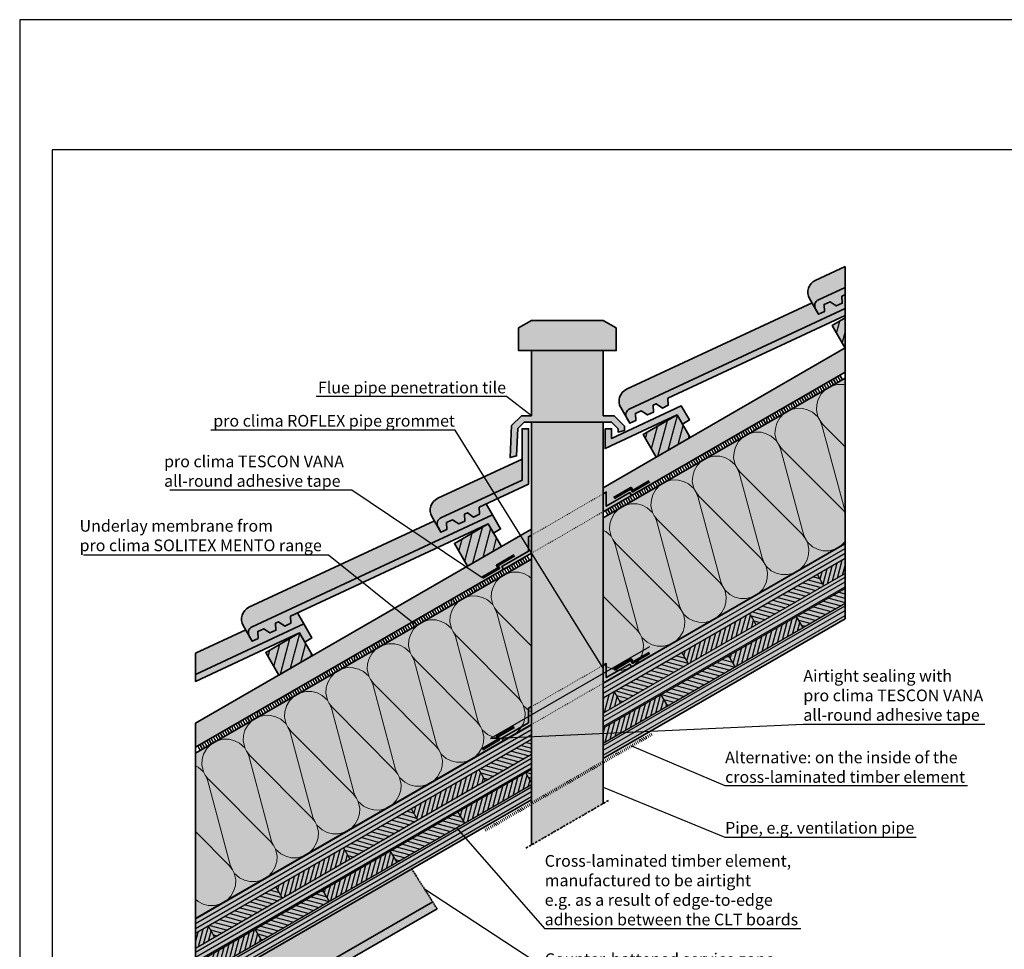
# Model space of a CAD drawing. Units: millimetres. Extents: x -3680 to 44285, y -11462 to 76072.
# Drawn here: x 1615 to 3127, y -7647 to -6219 of the extents above; entities that cross this region are included whole.
import ezdxf
from ezdxf import colors
from ezdxf.entities.mleader import LeaderData, LeaderLine
from ezdxf.math import Vec2, Vec3

# ---------------------------------------------------------------- set-up
doc = ezdxf.new("R2010")
doc.units = ezdxf.units.MM
for name, pattern in [('ACAD_ISO03W100', [30, 12, -18]), ('ACAD_ISO10W100', [18, 12, -3, 0, -3]), ('pro_clima_Bahnen_eng', [4, 2, -2])]:
    doc.linetypes.add(name, pattern=pattern)
doc.layers.add('Ansichtsfenster', color=220, linetype='Continuous', plot=False)
for name, color, linetype, lineweight in [('Beschriftung', 112, 'Continuous', 18), ('Kontur 0.25', 7, 'Continuous', 25), ('Kontur 0.35', 7, 'Continuous', 35), ('pro clima Außendichtung', 40, 'pro_clima_Bahnen_eng', 100), ('pro clima Verbindungsmittel', 1, 'Continuous', 70), ('Schraffur', 134, 'Continuous', 25), ('Schriftfeld', 8, 'Continuous', 25), ('Strichpunkt', 80, 'ACAD_ISO10W100', 35), ('Verdeckt', 4, 'ACAD_ISO03W100', 18)]:
    doc.layers.add(name, color=color, linetype=linetype, lineweight=lineweight)
doc.layers.add('Schraffur farblich', color=71, linetype='Continuous')
doc.styles.get("Standard").update_dxf_attribs({"font": 'arial.ttf'})

# ---------------------------------------------------------------- blocks, each defined once
blk = doc.blocks.new('_None')

msp = doc.modelspace()

# ---------------------------------------------------------------- hatches: boundary and pattern name
at = {"layer": 'Schraffur', "transparency": 33554687}
h = msp.add_hatch(dxfattribs=at)
h.set_pattern_fill('ANSI31', color=256, scale=4, angle=30)
h.set_pattern_definition([(75, (-18928.021, -46635.844), (-12.267258, 3.287002), [])])
h.paths.add_polyline_path([(2624.7282, -6826.3911), (2572.76667, -6856.3911), (2592.76667, -6891.03212), (2644.7282, -6861.03212)])
h.paths.add_polyline_path([(2882.85088, -6722.89591), (2882.85088, -6677.3639), (2862.6618, -6689.02007), (2882.6618, -6723.66109)])
at = {"layer": 'Schraffur', "lineweight": 20, "transparency": 33554687}
h = msp.add_hatch(dxfattribs=at)
h.set_pattern_fill('CWHATCHPATTERN_201', color=256, scale=21.991201, angle=210, style=0, pattern_type=2)
h.set_pattern_definition([(210, (3796.5, -6496.17), (109.956, -190.45), [9.817, -26.8353]), (300, (3839.35, -6506.89), (63.483, 36.652), [5.948, -213.964]), (300, (3883.89, -6657.33), (63.483, 36.652), [5.948, -213.964]), (314.9325, (3783.532, -6555.065), (173.44208, -153.79446), [135.458, -1002.526]), (285.0675, (3782.019, -6555.938), (-46.46887, 227.10248), [135.458, -1002.526]), (225.2551, (3788.009, -6501.08), (63.48312, 36.652), [9.963, -825.831]), (14.7449, (3796.51, -6496.17), (63.48311, 36.652), [9.963, -825.831]), (225.2551, (3881.738, -6697.87), (63.48312, 36.652), [9.963, -825.831]), (194.7449, (3866.223, -6709.855), (-63.48312, -36.652), [9.963, -825.831]), (240.9638, (3780.996, -6508.155), (63.4831, 36.652), [9.571, -417.861]), (359.0362, (3806.192, -6493.608), (63.4831, 36.652), [9.571, -417.861]), (240.9638, (3886.384, -6689.5), (63.4831, 36.652), [9.571, -417.861]), (179.0362, (3856.59, -6712.39), (-63.4831, -36.652), [9.571, -417.861]), (255, (3776.35, -6516.524), (63.4831, 36.652), [8.14, -302.863]), (345, (3815.715, -6493.796), (63.4831, 36.652), [8.14, -302.863]), (255, (3888.49, -6681.64), (63.4831, 36.652), [8.14, -302.863]), (165, (3847.02, -6712.23), (-63.4831, -36.652), [8.14, -302.863]), (266.31, (3774.243, -6524.386), (63.483, 36.652), [8.538, -255.764]), (333.69, (3823.58, -6495.9), (63.4831, 36.652), [8.538, -255.764]), (266.31, (3889.04, -6673.12), (63.4831, 36.652), [8.538, -255.764]), (153.69, (3839.156, -6710.12), (-63.4831, -36.652), [8.538, -255.764]), (281.565, (3773.694, -6532.906), (63.483, 36.652), [10.856, -220.951]), (318.435, (3831.23, -6499.69), (63.483, 36.652), [10.856, -220.951]), (281.565, (3886.864, -6662.484), (63.483, 36.652), [10.856, -220.951]), (138.435, (3831.5, -6706.34), (-63.483, -36.652), [10.856, -220.951]), (293.6598, (3842.327, -6512.04), (-156.42887, 417.5508), [7.911, -655.885]), (306.3402, (3778.844, -6548.693), (283.39517, -344.2468), [7.911, -655.885]), (113.6598, (3883.89, -6657.333), (156.429, -417.55076), [7.911, -655.885]), (126.3402, (3883.89, -6657.333), (-283.39517, 344.24678), [7.911, -655.885])])
h.paths.add_polyline_path([(2511.28902, -7238.2954), (2882.85088, -7023.77406), (2882.85088, -6769.73995), (2511.28902, -6984.26128)])
at = {"layer": 'Schraffur', "transparency": 33554687}
h = msp.add_hatch(color=256, dxfattribs=at)
h.dxf.hatch_style = 1
h.paths.add_polyline_path([(2554.59029, -6950.02368), (2552.09029, -6945.69355), (2516.02107, -6966.51813), (2516.02107, -6944.78849), (2511.28902, -6947.52054), (2511.28902, -6975.02368)])
h = msp.add_hatch(dxfattribs=at)
h.set_pattern_fill('ANSI31', color=256, scale=4, angle=30)
h.set_pattern_definition([(75, (-19507.811, -46970.586), (-12.267258, 3.287002), [])])
h.paths.add_polyline_path([(2044.93794, -7161.13317), (1992.97642, -7191.13317), (2012.97642, -7225.77418), (2064.93794, -7195.77418)])
h.paths.add_polyline_path([(2334.83307, -6993.76213), (2282.87154, -7023.76213), (2302.87154, -7058.40315), (2354.83307, -7028.40315), (2353.83307, -7026.6711)])
h = msp.add_hatch(color=256, dxfattribs=at)
h.dxf.hatch_style = 1
h.paths.add_polyline_path([(2401.28902, -7038.53221), (2401.28902, -7011.02907), (2396.28902, -7013.53221), (2396.28902, -7035.64546), (2355.48775, -7059.20208), (2357.98775, -7063.53221)])
at = {"layer": 'Schraffur'}
h = msp.add_hatch(dxfattribs=at)
h.set_pattern_fill('ANSI31', color=256, scale=2, angle=345)
h.set_pattern_definition([(30, (-9803.0014, 24505.749), (-3.175, 5.4992613), [])])
h.paths.add_polyline_path([(2511.28902, -7238.2954), (2511.28902, -7261.38941), (2882.85088, -7046.86808), (2882.85088, -7023.77406)])
h.paths.add_polyline_path([(2511.28902, -7284.48342), (2511.28902, -7307.57743), (2882.85088, -7093.0561), (2882.85088, -7069.96209)])
h.paths.add_polyline_path([(2511.28902, -7330.67145), (2511.28902, -7353.76546), (2882.85088, -7139.24412), (2882.85088, -7116.15011)])
at = {"layer": 'Schraffur', "lineweight": 20, "transparency": 33554687}
h = msp.add_hatch(dxfattribs=at)
h.set_pattern_fill('CWHATCHPATTERN_201', color=256, scale=21.991201, angle=210, style=0, pattern_type=2)
h.set_pattern_definition([(210, (3170.4, -6857.65), (109.956, -190.45), [9.817, -26.8353]), (300, (3213.25, -6868.37), (63.483, 36.652), [5.948, -213.964]), (300, (3257.786, -7018.814), (63.483, 36.652), [5.948, -213.964]), (314.9325, (3157.428, -6916.546), (173.44208, -153.79446), [135.458, -1002.526]), (285.0675, (3155.915, -6917.42), (-46.46887, 227.10248), [135.458, -1002.526]), (225.2551, (3161.905, -6862.56), (63.48312, 36.652), [9.963, -825.831]), (14.7449, (3170.406, -6857.652), (63.48311, 36.652), [9.963, -825.831]), (225.2551, (3255.634, -7059.351), (63.48312, 36.652), [9.963, -825.831]), (194.7449, (3240.12, -7071.336), (-63.48312, -36.652), [9.963, -825.831]), (240.9638, (3154.89, -6869.637), (63.4831, 36.652), [9.571, -417.861]), (359.0362, (3180.09, -6855.09), (63.4831, 36.652), [9.571, -417.861]), (240.9638, (3260.28, -7050.983), (63.4831, 36.652), [9.571, -417.861]), (179.0362, (3230.485, -7073.87), (-63.4831, -36.652), [9.571, -417.861]), (255, (3150.246, -6878.005), (63.4831, 36.652), [8.14, -302.863]), (345, (3189.61, -6855.28), (63.4831, 36.652), [8.14, -302.863]), (255, (3262.387, -7043.12), (63.4831, 36.652), [8.14, -302.863]), (165, (3220.914, -7073.71), (-63.4831, -36.652), [8.14, -302.863]), (266.31, (3148.14, -6885.87), (63.483, 36.652), [8.538, -255.764]), (333.69, (3197.474, -6857.384), (63.4831, 36.652), [8.538, -255.764]), (266.31, (3262.936, -7034.6), (63.4831, 36.652), [8.538, -255.764]), (153.69, (3213.05, -7071.604), (-63.4831, -36.652), [8.538, -255.764]), (281.565, (3147.59, -6894.39), (63.483, 36.652), [10.856, -220.951]), (318.435, (3205.13, -6861.17), (63.483, 36.652), [10.856, -220.951]), (281.565, (3260.76, -7023.965), (63.483, 36.652), [10.856, -220.951]), (138.435, (3205.4, -7067.82), (-63.483, -36.652), [10.856, -220.951]), (293.6598, (3216.223, -6873.522), (-156.42887, 417.5508), [7.911, -655.885]), (306.3402, (3152.74, -6910.174), (283.39517, -344.2468), [7.911, -655.885]), (113.6598, (3257.786, -7018.814), (156.429, -417.55076), [7.911, -655.885]), (126.3402, (3257.786, -7018.814), (-283.39517, 344.24678), [7.911, -655.885])])
h.paths.add_polyline_path([(1885.185, -7599.77673), (2401.28902, -7301.80393), (2401.28902, -7047.76981), (1885.185, -7345.74261)])
at = {"layer": 'Schraffur'}
h = msp.add_hatch(dxfattribs=at)
h.set_pattern_fill('ANSI31', color=256, scale=2, angle=30)
h.set_pattern_definition([(75, (-9179.463, 24865.749), (-6.133629, 1.6435009), [])])
h.paths.add_polyline_path([(2736.28837, -7131.48598), (2632.36532, -7191.48598), (2642.36532, -7208.80649), (2746.28837, -7148.80649)])
h.paths.add_polyline_path([(2808.2499, -7136.127), (2704.32685, -7196.127), (2714.32685, -7213.4475), (2818.2499, -7153.4475)])
h.paths.add_polyline_path([(2882.85088, -7046.86808), (2840.21142, -7071.48598), (2850.21142, -7088.80649), (2882.85088, -7069.96209)])
h.paths.add_polyline_path([(2511.28902, -7261.38941), (2511.28902, -7284.48342), (2538.44228, -7268.80649), (2528.44228, -7251.48598)])
h.paths.add_polyline_path([(2511.28902, -7307.57743), (2511.28902, -7330.67145), (2610.4038, -7273.4475), (2600.4038, -7256.127)])
h = msp.add_hatch(dxfattribs=at)
h.set_pattern_fill('ANSI31', color=256, scale=2, angle=120)
h.set_pattern_definition([(165, (-9179.463, 24865.749), (-1.6435009, -6.133629), [])])
h.paths.add_polyline_path([(2632.36532, -7191.48598), (2528.44228, -7251.48598), (2538.44228, -7268.80649), (2642.36532, -7208.80649)])
h.paths.add_polyline_path([(2840.21142, -7071.48598), (2736.28837, -7131.48598), (2746.28837, -7148.80649), (2850.21142, -7088.80649)])
h.paths.add_polyline_path([(2704.32685, -7196.127), (2600.4038, -7256.127), (2610.4038, -7273.4475), (2714.32685, -7213.4475)])
h.paths.add_polyline_path([(2882.85088, -7093.0561), (2808.2499, -7136.127), (2818.2499, -7153.4475), (2882.85088, -7116.15011)])
at = {"layer": 'Schraffur', "transparency": 33554687}
h = msp.add_hatch(color=256, dxfattribs=at)
h.dxf.hatch_style = 1
h.paths.add_polyline_path([(2554.59029, -7213.2954), (2552.09029, -7208.96528), (2516.02107, -7229.78985), (2516.02107, -7208.06021), (2511.28902, -7210.79226), (2511.28902, -7238.2954)])
h = msp.add_hatch(color=256, dxfattribs=at)
h.dxf.hatch_style = 1
h.paths.add_polyline_path([(2401.28902, -7301.80393), (2401.28902, -7274.30079), (2396.28902, -7276.80393), (2396.28902, -7298.91718), (2355.48775, -7322.47381), (2357.98775, -7326.80393)])
at = {"layer": 'Schraffur'}
h = msp.add_hatch(dxfattribs=at)
h.set_pattern_fill('ANSI31', color=256, scale=2, angle=345)
h.set_pattern_definition([(30, (-10335.033, 24198.5804), (-3.175, 5.4992613), [])])
h.paths.add_polyline_path([(1885.185, -7599.77673), (1885.185, -7622.87074), (2401.28902, -7324.89794), (2401.28902, -7301.80393)])
h.paths.add_polyline_path([(1885.185, -7645.96475), (1885.185, -7669.05876), (2401.28902, -7371.08596), (2401.28902, -7347.99195)])
h.paths.add_polyline_path([(1885.185, -7692.15277), (1885.185, -7715.24678), (2401.28902, -7417.27399), (2401.28902, -7394.17998)])
at = {"layer": 'Schraffur', "transparency": 33554687}
h = msp.add_hatch(dxfattribs=at)
h.set_pattern_fill('ANSI31', color=256, scale=2, angle=120)
h.set_pattern_definition([(165, (14791.71, -39360), (-1.6435009, -6.133629), [])])
h.paths.add_polyline_path([(2401.28902, -7347.99195), (2401.28902, -7324.89794), (2320.59618, -7371.48598), (2330.59618, -7388.80649)])
h.paths.add_polyline_path([(2401.28902, -7371.08596), (2392.5577, -7376.127), (2401.28902, -7391.25009)])
at = {"layer": 'Schraffur'}
h = msp.add_hatch(dxfattribs=at)
h.set_pattern_fill('ANSI31', color=256, scale=2, angle=30)
h.set_pattern_definition([(75, (-9803.0014, 24505.749), (-6.133629, 1.6435009), [])])
h.paths.add_polyline_path([(2112.75008, -7491.48598), (2008.82703, -7551.48598), (2018.82703, -7568.80649), (2122.75008, -7508.80649)])
h.paths.add_polyline_path([(2184.71161, -7496.127), (2080.78856, -7556.127), (2090.78856, -7573.4475), (2194.71161, -7513.4475)])
h.paths.add_polyline_path([(2320.59618, -7371.48598), (2216.67313, -7431.48598), (2226.67313, -7448.80649), (2330.59618, -7388.80649)])
h.paths.add_polyline_path([(2392.5577, -7376.127), (2288.63465, -7436.127), (2298.63465, -7453.4475), (2401.28902, -7394.17998), (2401.28902, -7391.25009)])
h.paths.add_polyline_path([(1885.185, -7622.87074), (1885.185, -7645.96475), (1914.90398, -7628.80649), (1904.90398, -7611.48598)])
h.paths.add_polyline_path([(1885.185, -7669.05876), (1885.185, -7692.15277), (1986.86551, -7633.4475), (1976.86551, -7616.127)])
h = msp.add_hatch(dxfattribs=at)
h.set_pattern_fill('ANSI31', color=256, scale=2, angle=120)
h.set_pattern_definition([(165, (-9803.0014, 24505.749), (-1.6435009, -6.133629), [])])
h.paths.add_polyline_path([(2008.82703, -7551.48598), (1904.90398, -7611.48598), (1914.90398, -7628.80649), (2018.82703, -7568.80649)])
h.paths.add_polyline_path([(2216.67313, -7431.48598), (2112.75008, -7491.48598), (2122.75008, -7508.80649), (2226.67313, -7448.80649)])
h.paths.add_polyline_path([(2080.78856, -7556.127), (1976.86551, -7616.127), (1986.86551, -7633.4475), (2090.78856, -7573.4475)])
h.paths.add_polyline_path([(2288.63465, -7436.127), (2184.71161, -7496.127), (2194.71161, -7513.4475), (2298.63465, -7453.4475)])
h = msp.add_hatch(dxfattribs=at)
h.set_pattern_fill('PUNKTE2', color=256, scale=6, angle=240, pattern_type=2)
h.set_pattern_definition([(240, (-10136.7656, 31489.5706), (2.1961524, -8.1961524), [0, -6])])
h.paths.add_polyline_path([(1885.185, -7798.96253), (1885.185, -7784.52878), (2249.68418, -7574.51889), (2256.20485, -7584.75412)])
at = {"layer": 'Schraffur farblich', "true_color": 0xb4b4b4, "transparency": 33554687}
h = msp.add_hatch(color=253, dxfattribs=at)
h.dxf.hatch_style = 1
h.paths.add_polyline_path([(4170.10158, -7194.94161), (4111.29301, -7136.16159, -0.0032884827), (4111.21153, -7136.81421), (4111.21153, -7187.19586, -0.8770838613), (4012.06546, -7187.19586), (4012.06546, -7136.81421, -0.0210406707), (4011.69284, -7132.62448), (3953.17541, -7166.40953), (4050.69453, -7263.8813)])
h.paths.add_polyline_path([(4111.21153, -7187.19586), (4111.21153, -7157.19586, -0.8770838613), (4012.06546, -7157.19586), (4012.06546, -7187.19586, 0.8770838613)], flags=17)
h.paths.add_polyline_path([(2489.82255, -8196.86048), (2856.36416, -8196.86048), (2856.36416, -8093.82501), (2489.82255, -8093.82501)], flags=9)
h.paths.add_polyline_path([(2172.65201, -8197.5085), (2484.99853, -8197.5085), (2484.99853, -8094.47303), (2172.65201, -8094.47303)], flags=9)
h.paths.add_polyline_path([(3697.28082, -8225.21335), (4348.33812, -8225.21335), (4348.33812, -8173.69561), (3697.28082, -8173.69561)], flags=9)
h.paths.add_polyline_path([(1680.06222, -8225.67069), (3472.87258, -8225.67069), (3472.87258, -8184.45651), (1680.06222, -8184.45651)], flags=9)
h.paths.add_polyline_path([(1667.09155, -8196.65584), (2165.69318, -8196.65584), (2165.69318, -8093.62037), (1667.09155, -8093.62037)], flags=9)
h.paths.add_polyline_path([(1679.90021, -8267.58904), (4176.7556, -8267.58904), (4176.7556, -8236.6784), (1679.90021, -8236.6784)], flags=9)
h.paths.add_polyline_path([(2047.92768, -6617.42318), (2816.44746, -6617.42318), (2816.44746, -6473.17352), (2047.92768, -6473.17352)], flags=9)
at = {"layer": 'Schraffur farblich', "true_color": 0xffe6e6, "transparency": 33554687}
h = msp.add_hatch(color=7, dxfattribs=at)
h.dxf.hatch_style = 1
edge = h.paths.add_edge_path()
edge.add_line((2837.35943, -6663.84504), (2828.0877, -6647.78592))
edge.add_arc((2845.40821, -6637.78592), 20, 114.97390456, 210, ccw=False)
edge.add_line((2836.9641, -6619.65592), (2882.85088, -6598.284))
edge.add_line((2882.85088, -6598.284), (2882.85088, -6630.65935))
edge.add_line((2882.85088, -6630.65935), (2841.79763, -6649.78004))
edge.add_arc((2846.01969, -6658.84504), 10, 114.97390456, 210)
h = msp.add_hatch(color=7, dxfattribs=at)
h.dxf.hatch_style = 1
h.paths.add_polyline_path([(2882.85088, -6641.67102), (2882.85088, -6630.65935), (2841.79763, -6649.78004, 0.4401464454), (2837.35943, -6663.84504), (2841.94152, -6671.78144), (2851.03919, -6667.53907), (2850.56893, -6656.72455), (2859.6666, -6652.48218), (2869.23453, -6659.05432), (2878.3322, -6654.81195), (2877.86194, -6643.99743)])
h.paths.add_polyline_path([(2882.85088, -6673.85983), (2882.85088, -6663.01078), (2551.9025, -6817.15107, 0.4401464454), (2547.4643, -6831.21607), (2552.04639, -6839.15247), (2561.14406, -6834.9101), (2560.6738, -6824.09558), (2569.77147, -6819.85321), (2579.3394, -6826.42535), (2588.43707, -6822.18298), (2587.96681, -6811.36846), (2592.51564, -6809.24728), (2602.08357, -6815.81942), (2611.18124, -6811.57705), (2610.71098, -6800.76253)])
h.paths.add_polyline_path([(2595.22563, -6840.17238), (2624.7282, -6826.3911), (2632.76825, -6840.31689), (2643.59357, -6834.06689), (2631.21138, -6812.56412), (2524.19429, -6862.40768), (2524.19429, -6847.63157), (2514.19429, -6847.63157), (2514.19429, -6877.95845)])
h.paths.add_polyline_path([(2531.28902, -6692.63157), (2511.28902, -6681.08456), (2456.28902, -6681.08456), (2401.28902, -6681.08456), (2381.28902, -6692.63157), (2381.28902, -6727.63157), (2401.28902, -6727.63157), (2511.28902, -6727.63157), (2531.28902, -6727.63157)])
h.paths.add_polyline_path([(2511.28902, -6727.63157), (2401.28902, -6727.63157), (2401.28902, -6827.63157), (2386.03794, -6827.63157), (2370.24174, -6842.79671), (2368.24539, -6891.74941), (2378.35046, -6889.37667), (2380.0695, -6847.2241), (2390.06119, -6837.63157), (2524.19429, -6837.63157), (2534.19429, -6847.63157), (2534.19429, -6852.7835), (2544.19429, -6850.43544), (2544.19429, -6843.48943), (2528.33643, -6827.63157), (2511.28902, -6827.63157)])
h.paths.add_polyline_path([(2320.81585, -6968.13356), (2396.59639, -6932.79602), (2396.59639, -6847.63157), (2386.59639, -6847.63157), (2386.84988, -6926.37629), (2262.00737, -6984.5221, 0.4401464454), (2257.56917, -6998.5871), (2262.15126, -7006.5235), (2271.24893, -7002.28113), (2270.77867, -6991.46661), (2279.87634, -6987.22424), (2289.44427, -6993.79639), (2298.54194, -6989.55401), (2298.07168, -6978.7395), (2302.62051, -6976.61831), (2312.18844, -6983.19045), (2321.28612, -6978.94808)])
h.paths.add_polyline_path([(1989.98121, -7154.59527), (1999.54914, -7161.16742), (2008.64681, -7156.92504), (2008.17655, -7146.11053), (2012.72538, -7143.98934), (2022.29332, -7150.56148), (2031.39099, -7146.31911), (2030.92072, -7135.50459), (2305.3305, -7007.54341), (2334.83307, -6993.76213), (2342.87312, -7007.68792), (2353.69844, -7001.43792), (2341.31625, -6979.93515), (1972.11225, -7151.89313, 0.4401464454), (1967.67405, -7165.95813), (1972.25613, -7173.89453), (1981.3538, -7169.65216), (1980.88354, -7158.83764)])
h.paths.add_polyline_path([(2015.43537, -7174.91444), (2044.93794, -7161.13317), (2052.978, -7175.05895), (2063.80331, -7168.80895), (2051.42112, -7147.30619), (1885.185, -7224.7312), (1885.185, -7235.65205)])
h = msp.add_hatch(color=7, dxfattribs=at)
h.dxf.hatch_style = 1
edge = h.paths.add_edge_path()
edge.add_line((2547.4643, -6831.21607), (2538.19257, -6815.15696))
edge.add_arc((2555.51308, -6805.15696), 20, 114.97390456, 210, ccw=False)
edge.add_line((2547.06897, -6787.02695), (2832.11485, -6654.26589))
edge.add_line((2832.11485, -6654.26589), (2842.15597, -6671.65763))
edge.add_line((2842.15597, -6671.65763), (2851.25364, -6667.41525))
edge.add_line((2851.25364, -6667.41525), (2850.78338, -6656.60074))
edge.add_line((2850.78338, -6656.60074), (2859.88105, -6652.35836))
edge.add_line((2859.88105, -6652.35836), (2869.44899, -6658.93051))
edge.add_line((2869.44899, -6658.93051), (2878.3322, -6654.81195))
edge.add_line((2878.3322, -6654.81195), (2877.86194, -6643.99743))
edge.add_line((2877.86194, -6643.99743), (2882.41077, -6641.87625))
edge.add_line((2882.41077, -6641.87625), (2882.85088, -6642.17856))
edge.add_line((2882.85088, -6642.17856), (2882.85088, -6663.01078))
edge.add_line((2882.85088, -6663.01078), (2551.9025, -6817.15107))
edge.add_arc((2556.12456, -6826.21607), 10, 114.97390456, 210)
at = {"layer": 'Schraffur farblich', "true_color": 0xe6dcb4, "transparency": 33554687}
h = msp.add_hatch(color=254, dxfattribs=at)
h.dxf.hatch_style = 1
h.paths.add_polyline_path([(2401.28902, -7301.80393), (1885.185, -7599.77673), (1885.185, -7715.24678), (2401.28902, -7417.27399)])
h.paths.add_polyline_path([(2882.85088, -7139.24412), (2882.85088, -7023.77406), (2511.28902, -7238.2954), (2511.28902, -7353.76546)])
h.paths.add_polyline_path([(2357.98775, -7063.53221), (2355.48775, -7059.20208), (2396.28902, -7035.64546), (2396.28902, -7013.53221), (2401.28902, -7011.02907), (2401.28902, -7001.58179), (1885.185, -7299.55459), (1885.185, -7336.50501)])
h.paths.add_polyline_path([(2064.93794, -7195.77418), (2044.93794, -7161.13317), (1992.97642, -7191.13317), (2012.97642, -7225.77418)], flags=17)
h.paths.add_polyline_path([(2334.83307, -6993.76213), (2282.87154, -7023.76213), (2302.87154, -7058.40315), (2354.83307, -7028.40315)])
h.paths.add_polyline_path([(2882.85088, -6760.50234), (2882.85088, -6723.98858), (2882.6618, -6723.66109), (2511.28902, -6938.07326), (2511.28902, -6947.52054), (2516.02107, -6944.78849), (2516.02107, -6966.51813), (2552.09029, -6945.69355), (2554.59029, -6950.02368)])
h.paths.add_polyline_path([(2624.7282, -6826.3911), (2572.76667, -6856.3911), (2592.76667, -6891.03212), (2644.7282, -6861.03212)], flags=17)
h.paths.add_polyline_path([(2882.85088, -6677.3639), (2862.6618, -6689.02007), (2882.6618, -6723.66109), (2882.85088, -6723.55192)])
at = {"layer": 'Schraffur farblich', "true_color": 0xfaf0f0, "transparency": 33554687}
h = msp.add_hatch(color=7, dxfattribs=at)
h.dxf.hatch_style = 1
h.paths.add_polyline_path([(2396.28902, -7298.91718), (2396.28902, -7276.80393), (2401.28902, -7274.30079), (2401.28902, -7047.76981), (1885.185, -7345.74261), (1885.185, -7599.77673), (2357.98775, -7326.80393), (2355.48775, -7322.47381)])
h.paths.add_polyline_path([(2882.85088, -6769.73995), (2511.28902, -6984.26128), (2511.28902, -7210.79226), (2516.02107, -7208.06021), (2516.02107, -7229.78985), (2552.09029, -7208.96528), (2554.59029, -7213.2954), (2882.85088, -7023.77406)])
h.paths.add_polyline_path([(2249.48212, -7574.20173), (2217.21304, -7523.55031), (1885.185, -7715.24678), (1885.185, -7784.52878)])
at = {"layer": 'Schraffur farblich', "true_color": 0xe6e6e6, "transparency": 33554687}
h = msp.add_hatch(color=254, dxfattribs=at)
h.dxf.hatch_style = 1
h.paths.add_polyline_path([(2511.28902, -6837.63157), (2401.28902, -6837.63157), (2401.28902, -7011.02907), (2511.28902, -6947.52054)])
h.paths.add_polyline_path([(2511.28902, -6975.02368), (2511.28902, -6947.52054), (2401.28902, -7011.02907), (2401.28902, -7038.53221)])
h.paths.add_polyline_path([(2511.28902, -6975.02368), (2401.28902, -7038.53221), (2401.28902, -7274.30079), (2511.28902, -7210.79226)])
h.paths.add_polyline_path([(2511.28902, -7238.2954), (2511.28902, -7210.79226), (2401.28902, -7274.30079), (2401.28902, -7301.80393)])
h.paths.add_polyline_path([(2511.28902, -7238.2954), (2401.28902, -7301.80393), (2401.28902, -7417.27399), (2401.28902, -7486.55598), (2511.28902, -7423.04745)])
at = {"layer": 'Schraffur farblich', "true_color": 0xffe6e6, "transparency": 33554687}
h = msp.add_hatch(color=7, dxfattribs=at)
h.dxf.hatch_style = 1
edge = h.paths.add_edge_path()
edge.add_line((2257.56917, -6998.5871), (2248.29744, -6982.52799))
edge.add_arc((2265.61795, -6972.52799), 20, 114.97390456, 210, ccw=False)
edge.add_line((2257.17384, -6954.39798), (2386.74581, -6894.04941))
edge.add_line((2386.74581, -6894.04941), (2386.84988, -6926.37629))
edge.add_line((2386.84988, -6926.37629), (2262.00737, -6984.5221))
edge.add_arc((2266.22943, -6993.5871), 10, 114.97390456, 210)
at = {"layer": 'Schraffur farblich', "true_color": 0xa0a0a0, "transparency": 33554687}
h = msp.add_hatch(color=253, dxfattribs=at)
h.dxf.hatch_style = 1
h.paths.add_polyline_path([(2401.28902, -7038.53221), (2401.28902, -7011.02907), (2396.28902, -7013.53221), (2396.28902, -7035.64546), (2355.48775, -7059.20208), (2357.98775, -7063.53221)])
h.paths.add_polyline_path([(2554.59029, -6950.02368), (2552.09029, -6945.69355), (2516.02107, -6966.51813), (2516.02107, -6944.78849), (2511.28902, -6947.52054), (2511.28902, -6975.02368)])
h.paths.add_polyline_path([(2554.59029, -7213.2954), (2552.09029, -7208.96528), (2516.02107, -7229.78985), (2516.02107, -7208.06021), (2511.28902, -7210.79226), (2511.28902, -7238.2954)])
h.paths.add_polyline_path([(2401.28902, -7301.80393), (2401.28902, -7274.30079), (2396.28902, -7276.80393), (2396.28902, -7298.91718), (2355.48775, -7322.47381), (2357.98775, -7326.80393)])
at = {"layer": 'Schraffur farblich', "true_color": 0xffe6e6, "transparency": 33554687}
h = msp.add_hatch(color=7, dxfattribs=at)
h.dxf.hatch_style = 1
h.paths.add_polyline_path([(1967.67405, -7165.95813), (1958.40231, -7149.89902, -0.4401464454), (1967.27871, -7121.76901), (2252.3246, -6989.00795), (2262.36572, -7006.39969), (2271.46339, -7002.15731), (2270.99312, -6991.3428), (2280.0908, -6987.10042), (2289.65873, -6993.67257), (2298.7564, -6989.4302), (2298.28614, -6978.61568), (2302.83497, -6976.49449), (2312.4029, -6983.06664), (2321.50057, -6978.82426), (2321.03031, -6968.00975), (2331.60858, -6963.07695), (2341.31625, -6979.93515), (1972.11225, -7151.89313, 0.4401464454)])
h = msp.add_hatch(color=7, dxfattribs=at)
h.dxf.hatch_style = 1
h.paths.add_polyline_path([(1885.185, -7192.35585), (1962.42947, -7156.37899), (1972.47059, -7173.77072), (1981.56826, -7169.52834), (1981.098, -7158.71383), (1990.19567, -7154.47145), (1999.7636, -7161.0436), (2008.86127, -7156.80123), (2008.39101, -7145.98671), (2012.93984, -7143.86552), (2022.50777, -7150.43767), (2031.60544, -7146.19529), (2031.13518, -7135.38078), (2041.71345, -7130.44798), (2051.42112, -7147.30619), (1885.185, -7224.7312)])
at = {"layer": 'Schraffur farblich', "true_color": 0xfcfcfc, "transparency": 33554687}
h = msp.add_hatch(color=7, dxfattribs=at)
h.dxf.hatch_style = 1
h.paths.add_polyline_path([(2256.20485, -7584.75412), (2249.48212, -7574.20173), (1885.185, -7784.52878), (1885.185, -7798.96253)])

# ---------------------------------------------------------------- linework, layer by layer
at = {"layer": 'Ansichtsfenster'}
msp.add_lwpolyline([(1615.185, -8319.40332), (4585.185, -8319.40332), (4585.185, -6219.40332), (1615.185, -6219.40332)], close=True, dxfattribs=at)
at = {"layer": 'Kontur 0.25'}
for p, q in [((2882.85088, -7046.86808), (2511.28902, -7261.38941)), ((2882.85088, -7069.96209), (2511.28902, -7284.48342)), ((2850.21142, -7088.80649), (2840.21142, -7071.48598)), ((2882.85088, -7093.0561), (2511.28902, -7307.57743)), ((2882.85088, -7116.15011), (2511.28902, -7330.67145)), ((2746.28837, -7148.80649), (2736.28837, -7131.48598)), ((2818.2499, -7153.4475), (2808.2499, -7136.127)), ((2642.36532, -7208.80649), (2632.36532, -7191.48598)), ((2714.32685, -7213.4475), (2704.32685, -7196.127)), ((2538.44228, -7268.80649), (2528.44228, -7251.48598)), ((2610.4038, -7273.4475), (2600.4038, -7256.127)), ((2401.28902, -7324.89794), (1885.185, -7622.87074)), ((2401.28902, -7347.99195), (1885.185, -7645.96475)), ((2401.28902, -7371.08596), (1885.185, -7669.05876)), ((2330.59618, -7388.80649), (2320.59618, -7371.48598)), ((2401.28902, -7391.25009), (2392.5577, -7376.127)), ((2401.28902, -7394.17998), (1885.185, -7692.15277)), ((2226.67313, -7448.80649), (2216.67313, -7431.48598)), ((2298.63465, -7453.4475), (2288.63465, -7436.127)), ((2294.80866, -7478.75045), (2355.47409, -7443.72525)), ((2122.75008, -7508.80649), (2112.75008, -7491.48598)), ((2194.71161, -7513.4475), (2184.71161, -7496.127)), ((2018.82703, -7568.80649), (2008.82703, -7551.48598)), ((2018.82703, -7568.80649), (2008.82703, -7551.48598)), ((2090.78856, -7573.4475), (2080.78856, -7556.127)), ((1914.90398, -7628.80649), (1904.90398, -7611.48598)), ((1986.86551, -7633.4475), (1976.86551, -7616.127))]:
    msp.add_line(p, q, dxfattribs=at)
at = {"layer": 'Kontur 0.35'}
for p, q in [((2511.28902, -6984.26128), (2882.85088, -6769.73995)), ((1885.185, -7345.74261), (2401.28902, -7047.76981)), ((1885.185, -7599.77673), (2401.28902, -7301.80393))]:
    msp.add_line(p, q, dxfattribs=at)
for points in [[(2841.94152, -6671.78144), (2828.0877, -6647.78592, -0.4401464454), (2836.9641, -6619.65592), (2882.85088, -6598.284)], [(2882.85088, -6630.65935), (2841.79279, -6649.7823, 0.4399869459), (2837.35943, -6663.84504), (2841.94152, -6671.78144), (2851.03919, -6667.53907), (2850.56893, -6656.72455), (2859.6666, -6652.48218), (2869.23453, -6659.05432), (2878.3322, -6654.81195), (2877.86194, -6643.99743), (2882.41077, -6641.87625), (2882.85088, -6642.17856)], [(2552.04639, -6839.15247), (2538.19257, -6815.15696, -0.4401464454), (2547.06897, -6787.02695), (2832.11485, -6654.26589)], [(2882.85088, -6663.01078), (2551.89766, -6817.15333, 0.4399869459), (2547.4643, -6831.21607), (2552.04639, -6839.15247), (2561.14406, -6834.9101), (2560.6738, -6824.09558), (2569.77147, -6819.85321), (2579.3394, -6826.42535), (2588.43707, -6822.18298), (2587.96681, -6811.36846), (2592.51564, -6809.24728), (2602.08357, -6815.81942), (2611.18124, -6811.57705), (2610.71098, -6800.76253), (2882.85088, -6673.85983)], [(2262.15126, -7006.5235), (2248.29744, -6982.52799, -0.4401464454), (2257.17384, -6954.39798), (2386.74581, -6894.04941)], [(1972.25613, -7173.89453), (1958.40231, -7149.89902, -0.4401464454), (1967.27871, -7121.76901), (2252.3246, -6989.00795)]]:
    msp.add_lwpolyline(points, format="xyb", dxfattribs=at)
for points in [[(2882.85088, -6630.65935), (2882.85088, -6598.284)], [(2882.85088, -6677.3639), (2882.85088, -6618.95658)], [(2882.85088, -6630.65935), (2882.85088, -6642.17856)], [(2882.85088, -6663.01078), (2882.85088, -6673.85983)], [(2511.28902, -6727.63157), (2531.28902, -6727.63157), (2531.28902, -6692.63157), (2511.28902, -6681.08456), (2456.28902, -6681.08456), (2401.28902, -6681.08456), (2381.28902, -6692.63157), (2381.28902, -6727.63157), (2401.28902, -6727.63157)], [(2882.85088, -6723.55192), (2882.6618, -6723.66109), (2862.6618, -6689.02007), (2882.85088, -6677.3639)], [(2882.85088, -6677.3639), (2882.85088, -6723.55192)], [(2882.85088, -6723.55192), (2511.28902, -6938.07326)], [(2882.85088, -6723.55192), (2882.85088, -6760.50234)], [(2511.28902, -6975.02368), (2882.85088, -6760.50234)], [(2882.85088, -7023.77406), (2882.85088, -6760.50234)], [(2401.28902, -6837.63157), (2401.28902, -7486.55598)], [(2511.28902, -6837.63157), (2511.28902, -7423.04745)], [(2341.31625, -6979.93515), (2331.61939, -6963.09572)], [(2401.28902, -7001.58179), (1885.185, -7299.55459), (1885.185, -7336.50501)], [(2511.28902, -7353.76546), (2882.85088, -7139.24412), (2882.85088, -7023.77406), (2511.28902, -7238.2954)], [(1885.185, -7336.50501), (2401.28902, -7038.53221)], [(2051.42112, -7147.30619), (2041.72426, -7130.46675)], [(1885.185, -7192.35585), (1962.42947, -7156.37899)], [(1885.185, -7224.7312), (1885.185, -7192.35585)], [(2511.28902, -7353.76546), (2511.28902, -7238.2954)], [(2401.28902, -7417.27399), (2401.28902, -7301.80393)], [(1885.185, -7784.52878), (1885.185, -7336.50501)], [(2401.28902, -7417.27399), (1885.185, -7715.24678)], [(2256.20485, -7584.75412), (1885.185, -7798.96253), (1885.185, -7784.52878), (2249.48212, -7574.20173)], [(1885.185, -7715.24678), (1885.185, -7599.77673)]]:
    msp.add_lwpolyline(points, dxfattribs=at)
for points in [[(2401.28902, -6827.63157), (2401.28902, -6727.63157), (2511.28902, -6727.63157), (2511.28902, -6827.63157), (2528.33643, -6827.63157), (2544.19429, -6843.48943), (2544.19429, -6850.43544), (2534.19429, -6852.7835), (2534.19429, -6847.63157), (2524.19429, -6837.63157), (2390.06119, -6837.63157), (2380.0695, -6847.2241), (2378.35046, -6889.37667), (2368.24539, -6891.74941), (2370.24174, -6842.79671), (2386.03794, -6827.63157)], [(2514.19429, -6847.63157), (2514.19429, -6877.95845), (2595.22563, -6840.17238), (2624.7282, -6826.3911), (2632.76825, -6840.31689), (2643.59357, -6834.06689), (2631.21138, -6812.56412), (2524.19429, -6862.40768), (2524.19429, -6847.63157)], [(2644.7282, -6861.03212), (2592.76667, -6891.03212), (2572.76667, -6856.3911), (2624.7282, -6826.3911)], [(2554.59029, -6950.02368), (2552.09029, -6945.69355), (2516.02107, -6966.51813), (2516.02107, -6944.78849), (2511.28902, -6947.52054), (2511.28902, -6975.02368)], [(2354.83307, -7028.40315), (2302.87154, -7058.40315), (2282.87154, -7023.76213), (2334.83307, -6993.76213)], [(2357.98775, -7063.53221), (2401.28902, -7038.53221), (2401.28902, -7011.02907), (2396.28902, -7013.53221), (2396.28902, -7035.64546), (2355.48775, -7059.20208)], [(1885.185, -7224.7312), (1885.185, -7235.65205), (2015.43537, -7174.91444), (2044.93794, -7161.13317), (2052.978, -7175.05895), (2063.80331, -7168.80895), (2051.42112, -7147.30619)], [(2064.93794, -7195.77418), (2012.97642, -7225.77418), (1992.97642, -7191.13317), (2044.93794, -7161.13317)], [(2554.59029, -7213.2954), (2552.09029, -7208.96528), (2516.02107, -7229.78985), (2516.02107, -7208.06021), (2511.28902, -7210.79226), (2511.28902, -7238.2954)], [(2357.98775, -7326.80393), (2401.28902, -7301.80393), (2401.28902, -7274.30079), (2396.28902, -7276.80393), (2396.28902, -7298.91718), (2355.48775, -7322.47381)]]:
    msp.add_lwpolyline(points, close=True, dxfattribs=at)
for points in [[(2396.59639, -6932.79602), (2396.59639, -6847.63157), (2386.59639, -6847.63157), (2386.84988, -6926.37629), (2262.00253, -6984.52436, 0.4399869459), (2257.56917, -6998.5871), (2262.15126, -7006.5235), (2271.24893, -7002.28113), (2270.77867, -6991.46661), (2279.87634, -6987.22424), (2289.44427, -6993.79639), (2298.54194, -6989.55401), (2298.07168, -6978.7395), (2302.62051, -6976.61831), (2312.18844, -6983.19045), (2321.28612, -6978.94808), (2320.81585, -6968.13356)], [(2334.83307, -6993.76213), (2342.87312, -7007.68792), (2353.69844, -7001.43792), (2341.31625, -6979.93515), (1972.1074, -7151.89539, 0.4399869459), (1967.67405, -7165.95813), (1972.25613, -7173.89453), (1981.3538, -7169.65216), (1980.88354, -7158.83764), (1989.98121, -7154.59527), (1999.54914, -7161.16742), (2008.64681, -7156.92504), (2008.17655, -7146.11053), (2012.72538, -7143.98934), (2022.29332, -7150.56148), (2031.39099, -7146.31911), (2030.92072, -7135.50459), (2305.3305, -7007.54341)]]:
    msp.add_lwpolyline(points, format="xyb", close=True, dxfattribs=at)
at = {"layer": 'pro clima Außendichtung'}
for points in [[(2515.61915, -6977.14248), (2878.52075, -6767.62114)], [(1889.51513, -7338.62381), (2396.9589, -7045.65101)]]:
    msp.add_lwpolyline(points, dxfattribs=at)
at = {"layer": 'pro clima Verbindungsmittel'}
for points in [[(2527.93966, -6953.86343), (2553.92042, -6938.86343), (2556.42042, -6943.19355), (2582.40118, -6928.19355)], [(2374.63839, -7042.37196), (2348.65763, -7057.37196), (2351.15763, -7061.70208), (2325.17686, -7076.70208)], [(2527.93966, -7217.13515), (2553.92042, -7202.13515), (2556.42042, -7206.46528), (2582.40118, -7191.46528)], [(2374.63839, -7305.64368), (2348.65763, -7320.64368), (2351.15763, -7324.97381), (2325.17686, -7339.97381)]]:
    msp.add_lwpolyline(points, dxfattribs=at)
at = {"layer": 'pro clima Verbindungsmittel', "linetype": 'ACAD_ISO03W100', "ltscale": 0.1}
msp.add_lwpolyline([(2330.15035, -7464.05819), (2587.37467, -7315.54966)], dxfattribs=at)
at = {"layer": 'Schriftfeld'}
msp.add_lwpolyline([(1665.185, -8219.40332), (4535.185, -8219.40332), (4535.185, -6419.40332), (1665.185, -6419.40332)], close=True, dxfattribs=at)
at = {"layer": 'Strichpunkt', "ltscale": 0.3}
msp.add_line((2392.62877, -7491.55598), (2519.94928, -7418.04745), dxfattribs=at)
at = {"layer": 'Strichpunkt', "ltscale": 0.2}
msp.add_line((2256.20485, -7584.75412), (2217.21304, -7523.55031), dxfattribs=at)
at = {"layer": 'Verdeckt', "ltscale": 0.1}
for points in [[(2401.28902, -7011.02907), (2511.28902, -6947.52054)], [(2401.28902, -7038.53221), (2511.28902, -6975.02368)], [(2401.28902, -7274.30079), (2511.28902, -7210.79226)], [(2401.28902, -7301.80393), (2511.28902, -7238.2954)]]:
    msp.add_lwpolyline(points, dxfattribs=at)

# ---------------------------------------------------------------- leaders
at = {"layer": 'Beschriftung'}
ml = msp.add_multileader_mtext('Standard', dxfattribs=at)
ml.set_content('Flue pipe penetration tile', color=256)
ml.set_leader_properties()
ml.set_arrow_properties(name='NONE')
ml.build(insert=Vec2(0, 0))
ml.multileader.update_dxf_attribs({"has_dogleg": 0, "text_left_attachment_type": 5, "text_right_attachment_type": 5, "text_bottom_attachment_type": 10, "arrow_head_size": 2.5})
ctx = ml.context
ctx.base_point, ctx.char_height, ctx.arrow_head_size, ctx.landing_gap_size, ctx.plane_origin = Vec3(2089.22801, -6798.25741), 18, 2.5, 0.5, Vec3(2401.28902, -6827.63157)
ctx.left_attachment, ctx.right_attachment, ctx.top_attachment, ctx.text_align_type = 5, 5, 10, 2
notes = []
notes.append((ctx, [(0, (1, 1, 0), (2370.51178, -6798.25741), (-1, 0), 8, [(0, [(2401.28902, -6827.63157)], 0, [])])]))
ctx.mtext.insert, ctx.mtext.alignment, ctx.mtext.flow_direction = Vec3(2362.01178, -6775.26013), 3, 5
ml = msp.add_multileader_mtext('Standard', dxfattribs=at)
ml.set_content('pro clima ROFLEX pipe grommet', color=256)
ml.set_leader_properties()
ml.set_arrow_properties(name='NONE')
ml.build(insert=Vec2(0, 0))
ml.multileader.update_dxf_attribs({"has_dogleg": 0, "text_left_attachment_type": 5, "text_right_attachment_type": 5, "text_bottom_attachment_type": 10, "arrow_head_size": 2.5})
ctx = ml.context
ctx.base_point, ctx.char_height, ctx.arrow_head_size, ctx.landing_gap_size, ctx.plane_origin = Vec3(1914.6163, -6849.9409), 18, 2.5, 0.5, Vec3(2396.28902, -7013.53221)
ctx.left_attachment, ctx.right_attachment, ctx.top_attachment, ctx.text_align_type = 5, 5, 10, 2
notes.append((ctx, [(0, (1, 1, 0), (2292.10061, -6849.9409), (-1, 0), 8, [(1, [(2511.28902, -6961.27211), (2511.28902, -7215.30623)], 0, [])])]))
ctx.mtext.insert, ctx.mtext.alignment, ctx.mtext.flow_direction = Vec3(2283.60061, -6826.32971), 3, 5
ml = msp.add_multileader_mtext('Standard', dxfattribs=at)
ml.set_content('{\\fArial|b0|i0|c0|p18;pro clima TESCON VANA^Jall-round adhesive tape}', color=256)
ml.set_leader_properties()
ml.set_arrow_properties(name='NONE')
ml.build(insert=Vec2(0, 0))
ml.multileader.update_dxf_attribs({"has_dogleg": 0, "text_left_attachment_type": 5, "text_right_attachment_type": 5, "text_bottom_attachment_type": 10, "arrow_head_size": 2.5})
ctx = ml.context
ctx.base_point, ctx.char_height, ctx.arrow_head_size, ctx.landing_gap_size, ctx.plane_origin = Vec3(1836.45849, -6942.03267), 18, 2.5, 0.5, Vec3(2325.17686, -7076.70208)
ctx.left_attachment, ctx.right_attachment, ctx.top_attachment = 5, 5, 10
notes.append((ctx, [(0, (1, 1, 0), (2133.07786, -6942.03267), (-1, 0), 8, [(0, [(2325.17686, -7076.70208)], 0, [])])]))
ctx.mtext.insert, ctx.mtext.flow_direction = Vec3(1836.95849, -6888.71616), 5
ml = msp.add_multileader_mtext('Standard', dxfattribs=at)
ml.set_content('{\\fArial|b0|i0|c0|p18;Underlay membrane from^Jpro clima SOLITEX MENTO range}', color=256)
ml.set_leader_properties()
ml.set_arrow_properties(name='NONE')
ml.build(insert=Vec2(0, 0))
ml.multileader.update_dxf_attribs({"has_dogleg": 0, "text_left_attachment_type": 5, "text_right_attachment_type": 5, "text_bottom_attachment_type": 10, "arrow_head_size": 2.5})
ctx = ml.context
ctx.base_point, ctx.char_height, ctx.arrow_head_size, ctx.landing_gap_size, ctx.plane_origin = Vec3(1706.6645, -7041.53385), 18, 2.5, 0.5, Vec3(2229.11076, -7151.70208)
ctx.left_attachment, ctx.right_attachment, ctx.top_attachment = 5, 5, 10
notes.append((ctx, [(0, (1, 1, 0), (2097.24976, -7041.53385), (-1, 0), 8, [(0, [(2221.19191, -7147.13013)], 0, [])])]))
ctx.mtext.insert, ctx.mtext.flow_direction = Vec3(1707.1645, -6987.6157), 5
ml = msp.add_multileader_mtext('Standard', dxfattribs=at)
ml.set_content('{\\fArial|b0|i0|c0|p18;Airtight sealing with^Jpro clima TESCON VANA^Jall-round adhesive tape}', color=256)
ml.set_leader_properties()
ml.set_arrow_properties(name='NONE')
ml.build(insert=Vec2(0, 0))
ml.multileader.update_dxf_attribs({"has_dogleg": 0, "text_left_attachment_type": 5, "text_right_attachment_type": 5, "text_bottom_attachment_type": 10, "arrow_head_size": 2.5})
ctx = ml.context
ctx.base_point, ctx.char_height, ctx.arrow_head_size, ctx.landing_gap_size, ctx.plane_origin = Vec3(2818.10438, -7301.35736), 18, 2.5, 0.5, Vec3(2578.07106, -7193.96528)
ctx.left_attachment, ctx.right_attachment, ctx.top_attachment = 5, 5, 10
notes.append((ctx, [(0, (1, 1, 0), (2810.10438, -7301.35736), (1, 0), 8, [(1, [(2582.40118, -7182.22767), (2338.16725, -7323.2362)], 0, [])])]))
ctx.mtext.insert, ctx.mtext.flow_direction = Vec3(2818.60438, -7218.04085), 5
ml = msp.add_multileader_mtext('Standard', dxfattribs=at)
ml.set_content('Alternative: on the inside of the^Jcross-laminated timber element', color=256)
ml.set_leader_properties()
ml.set_arrow_properties(name='NONE')
ml.build(insert=Vec2(0, 0))
ml.multileader.update_dxf_attribs({"has_dogleg": 0, "text_left_attachment_type": 5, "text_right_attachment_type": 5, "text_bottom_attachment_type": 10, "arrow_head_size": 2.5})
ctx = ml.context
ctx.base_point, ctx.char_height, ctx.arrow_head_size, ctx.landing_gap_size, ctx.plane_origin = Vec3(2698.01995, -7395.17861), 18, 2.5, 0.5, Vec3(2481.62029, -7316.66137)
ctx.left_attachment, ctx.right_attachment, ctx.top_attachment = 5, 5, 10
notes.append((ctx, [(0, (1, 1, 0), (2690.01995, -7395.17861), (1, 0), 8, [(0, [(2554.633, -7334.45307)], 0, [])])]))
ctx.mtext.insert, ctx.mtext.flow_direction = Vec3(2698.51995, -7343.27165), 5
ml = msp.add_multileader_mtext('Standard', dxfattribs=at)
ml.set_content('Pipe, e.g. ventilation pipe', color=256)
ml.set_leader_properties()
ml.set_arrow_properties(name='NONE')
ml.build(insert=Vec2(0, 0))
ml.multileader.update_dxf_attribs({"has_dogleg": 0, "text_left_attachment_type": 5, "text_right_attachment_type": 5, "text_bottom_attachment_type": 10, "arrow_head_size": 2.5})
ctx = ml.context
ctx.base_point, ctx.char_height, ctx.arrow_head_size, ctx.landing_gap_size, ctx.plane_origin = Vec3(2698.01995, -7474.62473), 18, 2.5, 0.5, Vec3(2481.62029, -7398.61227)
ctx.left_attachment, ctx.right_attachment, ctx.top_attachment = 5, 5, 10
notes.append((ctx, [(0, (1, 1, 0), (2690.01995, -7474.62473), (1, 0), 8, [(0, [(2511.28902, -7398.04745)], 0, [])])]))
ctx.mtext.insert, ctx.mtext.flow_direction = Vec3(2698.51995, -7451.33278), 5
ml = msp.add_multileader_mtext('Standard', dxfattribs=at)
ml.set_content('Cross-laminated timber element,^Jmanufactured to be airtight^Je.g. as a result of edge-to-edge^Jadhesion between the CLT boards', color=256)
ml.set_leader_properties()
ml.set_arrow_properties(name='NONE')
ml.build(insert=Vec2(0, 0))
ml.multileader.update_dxf_attribs({"has_dogleg": 0, "text_left_attachment_type": 5, "text_right_attachment_type": 5, "text_bottom_attachment_type": 10, "arrow_head_size": 2.5})
ctx = ml.context
ctx.base_point, ctx.char_height, ctx.arrow_head_size, ctx.landing_gap_size, ctx.plane_origin = Vec3(2420.93145, -7615), 18, 2.5, 0.5, Vec3(2286.06173, -7460.41781)
ctx.left_attachment, ctx.right_attachment, ctx.top_attachment = 5, 5, 10
notes.append((ctx, [(0, (1, 1, 0), (2412.93145, -7615), (1, 0), 8, [(0, [(2286.06173, -7460.41781)], 0, [])])]))
ctx.mtext.insert, ctx.mtext.flow_direction = Vec3(2421.43145, -7502.17217), 5
ml = msp.add_multileader_mtext('Standard', dxfattribs=at)
ml.set_content('{\\fArial|b0|i0|c0|p18;Counter-battened service zone}', color=256)
ml.set_leader_properties()
ml.set_arrow_properties(name='NONE')
ml.build(insert=Vec2(0, 0))
ml.multileader.update_dxf_attribs({"has_dogleg": 0, "text_left_attachment_type": 5, "text_right_attachment_type": 5, "text_bottom_attachment_type": 10, "arrow_head_size": 2.5})
ctx = ml.context
ctx.base_point, ctx.char_height, ctx.arrow_head_size, ctx.landing_gap_size, ctx.plane_origin = Vec3(2420.93145, -7675), 18, 2.5, 0.5, Vec3(2156.65792, -7535.41781)
ctx.left_attachment, ctx.right_attachment, ctx.top_attachment = 5, 5, 10
notes.append((ctx, [(0, (1, 1, 0), (2412.93145, -7675), (1, 0), 8, [(0, [(2236.70894, -7554.15221)], 0, [])])]))
ctx.mtext.insert, ctx.mtext.flow_direction = Vec3(2421.43145, -7653.09304), 5
for ctx, leaders in notes:
    for number, flags, end, landing, length, lines in leaders:
        leader = LeaderData()
        leader.index, (leader.has_last_leader_line, leader.has_dogleg_vector, leader.attachment_direction) = number, flags
        leader.last_leader_point, leader.dogleg_vector, leader.dogleg_length = Vec3(end), Vec3(landing), length
        for number, points, colour, breaks in lines:
            line = LeaderLine()
            line.index, line.vertices, line.color, line.breaks = number, Vec3.list(points), colors.encode_raw_color(colour), breaks
            leader.lines.append(line)
        ctx.leaders.append(leader)

doc.saveas('drawing.dxf')
